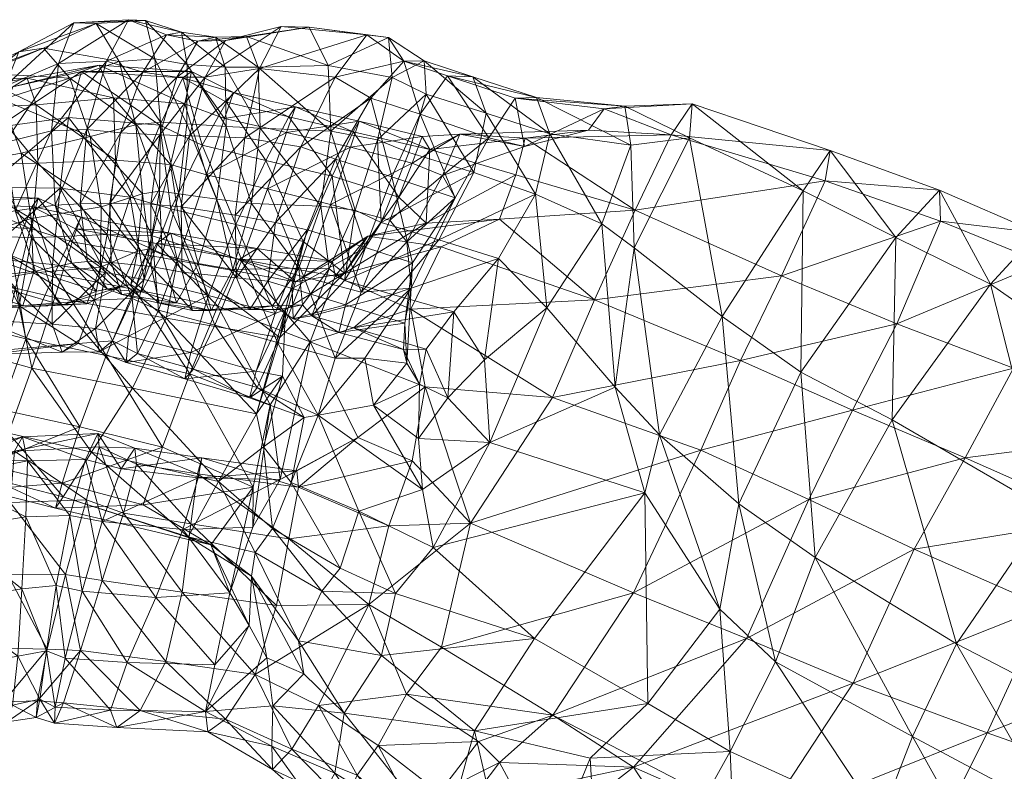
# Model space of a CAD drawing. Units: millimetres. Extents: x 6943 to 19968, y 8039 to 17164.
# Drawn here: x 10996 to 11057, y 11682 to 11728 of the extents above; entities that cross this region are included whole.
import ezdxf

# ---------------------------------------------------------------- set-up
doc = ezdxf.new("R2010")
doc.units = ezdxf.units.MM
doc.header["$MEASUREMENT"] = 0
doc.layers.add('kids - Level 26', color=7, linetype='Continuous', lineweight=0)
doc.layers.add('Level 61', color=7, linetype='Continuous', lineweight=0)

# ---------------------------------------------------------------- blocks, each defined once
blk = doc.blocks.new('kids_1')
at = {"layer": 'kids - Level 26', "color": 252, "linetype": 'Continuous', "lineweight": 0, "true_color": 0x959595}
mesh = blk.add_polyface(dxfattribs=at)
corners = [(10996.096, 11720.021), (10991.337, 11719.163), (10994.912, 11723.363), (10996.096, 11720.021), (10996.723, 11715.977), (10991.337, 11719.163), (10991.763, 11714.382), (11001.045, 11716.704), (11000.378, 11721.058), (10997.134, 11719.401), (11001.433, 11714.991), (10996.74, 11714.773), (10994.297, 11719.388), (10993.848, 11714.92), (10996.644, 11715.348), (10991.851, 11717.443), (10997.143, 11717.234), (10996.777, 11716.714), (10999.798, 11716.056), (10990.924, 11716.894), (10995.11, 11724.175), (10991.142, 11719.65), (10995.086, 11720.688), (10995.953, 11726.318), (10991.432, 11722.782), (10992.488, 11724.699), (10991.77, 11715.762), (10995.728, 11716.462), (10993.666, 11724.985), (10999.111, 11724.681), (10997.478, 11726.529), (11000.378, 11721.058), (10997.978, 11721.414), (11001.375, 11725.732), (10998.399, 11725.595), (10998.192, 11716.805), (10999.355, 11728.119), (11000.164, 11721.503), (11000.748, 11728.068), (10994.64, 11721.649), (10991.219, 11717.944), (10993.946, 11717.929), (10999.826, 11725.096), (10999.034, 11722.233), (10995.573, 11724.131), (10993.586, 11713.563), (10998.513, 11717.855), (10992.023, 11721.614), (10993.002, 11724.049), (10993.8, 11724.548), (10997.03, 11723.018), (10994.229, 11722.905), (10996.47, 11724.673), (11001.943, 11719.588), (10997.134, 11719.401), (11000.93, 11725.48), (10994.297, 11719.388), (11001.813, 11723.449)]
mesh.append_faces([[corners[k] for k in face] for face in [(0, 1, 2), (3, 4, 5), (5, 4, 6), (3, 7, 4), (7, 3, 8), (9, 10, 11), (12, 11, 13), (11, 12, 9), (14, 15, 16), (17, 18, 16), (19, 16, 15), (16, 19, 17), (20, 21, 22), (23, 24, 20), (24, 23, 25), (22, 26, 27), (28, 29, 2), (29, 28, 30), (31, 2, 29), (2, 31, 0), (25, 30, 28), (30, 25, 23), (32, 33, 34), (27, 32, 22), (32, 27, 35), (36, 20, 34), (20, 36, 23), (22, 34, 20), (34, 22, 32), (35, 37, 32), (23, 38, 30), (38, 23, 36), (39, 40, 41), (42, 39, 43), (39, 42, 44), (45, 46, 41), (44, 47, 39), (47, 44, 48), (43, 41, 46), (41, 43, 39), (49, 50, 51), (50, 49, 52), (50, 53, 54), (44, 55, 52), (55, 44, 42), (54, 51, 50), (51, 54, 56), (52, 57, 50), (48, 52, 49), (52, 48, 44)]], dxfattribs={"color": 252})
mesh = blk.add_polyface(dxfattribs=at)
corners = [(11000.93, 11725.48), (11006.248, 11723.088), (11001.813, 11723.449), (11006.656, 11725.093), (11006.125, 11724.706), (11009.26, 11723.786), (11008.828, 11723.191), (11008.706, 11722.176), (10999.826, 11725.096), (11004.682, 11721.764), (10999.034, 11722.233), (11001.375, 11725.732), (10997.978, 11721.414), (11000.164, 11721.503), (11005.103, 11727.363), (11003.64, 11725.042), (11002.753, 11728.304), (10998.399, 11725.595), (10999.355, 11728.119), (11000.748, 11728.068), (11004.374, 11725.881), (11002.174, 11725.702), (11003.792, 11728.261), (11003.194, 11721.784), (10999.111, 11724.681), (11006.371, 11721.854), (11006.375, 11725.536), (11004.738, 11721.95), (11006.032, 11727.525), (10997.478, 11726.529), (11004.682, 11721.171), (11007.492, 11724.737), (11005.743, 11724.746), (11007.036, 11726.975), (11012.207, 11727.877), (11008.77, 11727.007), (11002.261, 11721.283), (11006.525, 11721.11), (11010.877, 11725.268), (11008.132, 11727.221), (11010.793, 11725.367), (11008.73, 11725.356), (11008.811, 11721.684), (11010.919, 11721.581), (11010.053, 11727.26), (10996.47, 11724.673)]
mesh.append_faces([[corners[k] for k in face] for face in [(0, 1, 2), (1, 0, 3), (4, 5, 3), (5, 4, 6), (7, 3, 5), (3, 7, 1), (8, 3, 0), (3, 8, 4), (8, 9, 4), (9, 8, 10), (11, 12, 13), (14, 11, 15), (11, 14, 16), (16, 17, 11), (17, 16, 18), (13, 15, 11), (19, 20, 21), (20, 19, 22), (23, 24, 21), (25, 20, 26), (20, 25, 27), (16, 28, 22), (28, 16, 14), (29, 21, 24), (21, 29, 19), (27, 21, 20), (21, 27, 23), (26, 22, 28), (22, 26, 20), (18, 22, 19), (22, 18, 16), (30, 31, 32), (33, 15, 32), (15, 33, 14), (31, 34, 35), (36, 32, 15), (35, 32, 31), (32, 35, 33), (37, 38, 31), (39, 40, 41), (14, 39, 28), (39, 14, 33), (42, 26, 41), (26, 42, 25), (28, 41, 26), (41, 28, 39), (41, 43, 42), (33, 44, 39), (44, 33, 35), (2, 45, 0)]], dxfattribs={"color": 252})
mesh = blk.add_polyface(dxfattribs=at)
corners = [(11015.288, 11721.391), (11016.795, 11716.486), (11014.671, 11716.747), (11018.179, 11720.854), (11009.769, 11713.386), (11007.573, 11718.678), (11011.355, 11717.811), (11010.919, 11721.581), (11010.382, 11716.9), (11008.811, 11721.684), (11017.437, 11714.174), (11015.578, 11719.653), (11013.817, 11715.273), (11017.046, 11722.014), (11012.548, 11721.31), (11013.099, 11722.901), (11016.501, 11720.401), (11009.26, 11723.786), (11012.684, 11722.276), (11008.828, 11723.191), (11007.573, 11718.678), (11011.355, 11717.811), (11008.706, 11722.176), (11020.33, 11719.402), (11015.26, 11716.852), (11016.67, 11721.361), (11013.579, 11714.551), (11011.268, 11719.579), (11009.405, 11715.602), (11015.364, 11718.598), (11019.513, 11717.295), (11018.857, 11727.195), (11015.134, 11725.458), (11013.949, 11727.846), (11017.527, 11727.355), (11012.207, 11727.877), (11019.083, 11724.725), (11015.288, 11721.391), (11009.96, 11720.984), (11015.554, 11724.746), (11010.877, 11725.268), (11013.425, 11720.43), (11011.852, 11715.72), (11017.779, 11723.443), (11009.355, 11716.185), (11007.492, 11724.737), (11010.793, 11725.367), (11008.132, 11727.221), (11010.053, 11727.26), (11010.919, 11721.581), (11008.77, 11727.007), (11008.73, 11725.356)]
mesh.append_faces([[corners[k] for k in face] for face in [(0, 1, 2), (1, 0, 3), (4, 5, 6), (7, 2, 8), (2, 7, 0), (8, 9, 7), (10, 11, 12), (13, 14, 15), (14, 13, 16), (17, 18, 15), (18, 17, 19), (20, 14, 21), (14, 20, 22), (23, 24, 16), (25, 15, 18), (15, 25, 13), (22, 15, 14), (15, 22, 17), (21, 16, 24), (16, 21, 14), (26, 27, 28), (27, 26, 29), (19, 27, 18), (30, 25, 29), (18, 29, 25), (29, 18, 27), (31, 32, 33), (34, 33, 35), (33, 34, 31), (36, 37, 32), (38, 39, 40), (39, 38, 41), (42, 11, 41), (11, 42, 12), (34, 40, 39), (40, 34, 35), (43, 41, 11), (41, 43, 39), (44, 41, 38), (41, 44, 42), (35, 45, 40), (46, 47, 48), (37, 46, 32), (46, 37, 49), (50, 33, 48), (33, 50, 35), (49, 51, 46), (32, 48, 33), (48, 32, 46)]], dxfattribs={"color": 252})
mesh = blk.add_polyface(dxfattribs=at)
corners = [(11018.411, 11715.735), (11024.145, 11718.837), (11021.975, 11714.662), (11020.122, 11720.079), (11027.968, 11717.495), (11018.179, 11720.854), (11016.795, 11716.486), (11021.424, 11720.254), (11021.207, 11715.693), (11026.752, 11718.689), (11025.756, 11715.935), (11027.328, 11720.958), (11023.284, 11721.199), (11027.303, 11720.439), (11022.205, 11718.649), (11020.961, 11721.06), (11018.95, 11715.871), (11019.995, 11714.528), (11020.33, 11719.402), (11022.993, 11717.264), (11025.087, 11720.985), (11019.809, 11725.736), (11024.093, 11724.76), (11021.082, 11725.759), (11022.524, 11724.823), (11024.145, 11718.837), (11021.19, 11723.689), (11024.926, 11722.517), (11020.122, 11720.079), (11020.831, 11722.454), (11019.079, 11718.566), (11015.578, 11719.653), (11017.437, 11714.174), (11017.779, 11723.443), (11020.343, 11713.237), (11026.709, 11723.432), (11019.513, 11717.295), (11017.046, 11722.014), (11016.67, 11721.361), (11015.26, 11716.852), (11016.501, 11720.401), (11015.134, 11725.458), (11018.857, 11727.195), (11019.083, 11724.725), (11017.527, 11727.355), (11018.179, 11720.854), (11015.288, 11721.391), (11015.554, 11724.746)]
mesh.append_faces([[corners[k] for k in face] for face in [(0, 1, 2), (1, 0, 3), (4, 2, 1), (5, 0, 6), (0, 5, 3), (7, 8, 9), (9, 8, 10), (7, 11, 12), (13, 14, 12), (12, 15, 7), (16, 14, 17), (14, 16, 18), (19, 17, 14), (18, 12, 14), (12, 18, 15), (20, 14, 13), (14, 20, 19), (21, 22, 23), (22, 21, 24), (25, 26, 27), (26, 25, 28), (23, 27, 26), (27, 23, 22), (19, 29, 30), (29, 19, 20), (31, 32, 30), (21, 29, 24), (29, 21, 33), (30, 34, 19), (33, 30, 29), (30, 33, 31), (24, 20, 35), (20, 24, 29), (8, 7, 36), (7, 37, 38), (37, 7, 15), (39, 18, 16), (15, 40, 37), (40, 15, 18), (38, 36, 7), (41, 42, 43), (21, 42, 44), (42, 21, 23), (26, 45, 43), (45, 26, 28), (46, 43, 45), (23, 43, 42), (43, 23, 26), (21, 47, 33), (47, 21, 44)]], dxfattribs={"color": 252})
mesh = blk.add_polyface(dxfattribs=at)
corners = [(11005.343, 11719.322), (11006.111, 11714.295), (11004.208, 11714.906), (11007.573, 11718.678), (11001.943, 11719.588), (11001.433, 11714.991), (10999.744, 11716.883), (11001.669, 11713.258), (11001.585, 11716.935), (10998.192, 11716.805), (11000.205, 11713.319), (11004.051, 11714.103), (11003.614, 11717.498), (11004.663, 11717.671), (11000.378, 11721.058), (11001.045, 11716.704), (11003.194, 11721.784), (11004.738, 11721.95), (11005.876, 11717.506), (11006.371, 11721.854), (11003.296, 11713.943), (11004.838, 11713.743), (11008.228, 11717.172), (11008.811, 11721.684), (11007.073, 11713.195), (11010.382, 11716.9), (10997.134, 11719.401), (11011.268, 11719.579), (11008.828, 11723.191), (11007.323, 11720.524), (11009.405, 11715.602), (11005.375, 11716.572), (11007.573, 11718.678), (11006.248, 11723.088), (11008.706, 11722.176), (11005.343, 11719.322), (11001.813, 11723.449), (11001.943, 11719.588), (11002.844, 11717.304), (10999.034, 11722.233), (10998.513, 11717.855), (11004.682, 11721.764), (11006.125, 11724.706), (11001.331, 11712.624), (10999.744, 11716.883), (11002.261, 11721.283), (11000.164, 11721.503), (11001.585, 11716.935), (11003.64, 11725.042), (10998.192, 11716.805), (10999.111, 11724.681), (11003.194, 11721.784), (11000.378, 11721.058), (11007.492, 11724.737), (11004.682, 11721.171), (11006.525, 11721.11), (11004.139, 11716.876), (11006.006, 11716.702), (11009.96, 11720.984), (11009.355, 11716.185), (11005.743, 11724.746), (11010.877, 11725.268), (10997.03, 11723.018)]
mesh.append_faces([[corners[k] for k in face] for face in [(0, 1, 2), (1, 0, 3), (4, 2, 5), (2, 4, 0), (6, 7, 8), (9, 10, 6), (11, 12, 13), (14, 12, 15), (12, 14, 16), (17, 18, 13), (18, 17, 19), (20, 15, 12), (21, 13, 18), (16, 13, 12), (13, 16, 17), (19, 22, 18), (22, 19, 23), (24, 18, 22), (23, 25, 22), (5, 26, 4), (27, 28, 29), (29, 30, 27), (30, 29, 31), (32, 33, 34), (33, 32, 35), (35, 36, 33), (36, 35, 37), (38, 39, 40), (39, 38, 41), (29, 42, 41), (42, 29, 28), (40, 43, 38), (31, 41, 38), (41, 31, 29), (44, 45, 46), (45, 44, 47), (48, 46, 45), (46, 49, 44), (50, 51, 52), (53, 54, 55), (47, 54, 45), (54, 47, 56), (57, 58, 55), (58, 57, 59), (60, 45, 54), (61, 55, 58), (56, 55, 54), (55, 56, 57), (37, 62, 36)]], dxfattribs={"color": 252})
mesh = blk.add_polyface(dxfattribs=at)
corners = [(11027.968, 11717.495), (11028.688, 11710.441), (11025.682, 11713.506), (11032.098, 11715.657), (11032.911, 11705.524), (11034.095, 11714.163), (11021.975, 11714.662), (11021.424, 11720.254), (11026.752, 11718.689), (11027.328, 11720.958), (11034.154, 11716.502), (11036.398, 11721.169), (11031.625, 11710.933), (11025.756, 11715.935), (11022.13, 11714.218), (11026.709, 11723.432), (11027.303, 11720.439), (11032.225, 11722.77), (11023.284, 11721.199), (11031.271, 11721.453), (11043.233, 11712.416), (11053.087, 11715.818), (11045.937, 11718.318), (11050.38, 11709.453), (11033.508, 11722.944), (11037.532, 11720.971), (11033.884, 11720.526), (11037.68, 11723.084), (11028.044, 11723.47), (11032.098, 11715.657), (11028.864, 11721.23), (11027.968, 11717.495), (11034.095, 11714.163), (11046.247, 11720.201), (11050.318, 11714.805), (11044.564, 11717.685), (11039.559, 11709.912), (11044.421, 11706.441), (11053.021, 11717.737), (11025.087, 11720.985), (11024.093, 11724.76), (11024.926, 11722.517), (11024.145, 11718.837), (11022.524, 11724.823)]
mesh.append_faces([[corners[k] for k in face] for face in [(0, 1, 2), (1, 0, 3), (4, 3, 5), (6, 0, 2), (7, 8, 9), (9, 8, 10), (9, 10, 11), (12, 10, 13), (8, 13, 10), (12, 13, 14), (15, 16, 17), (18, 9, 19), (17, 16, 19), (18, 19, 16), (17, 19, 11), (11, 19, 9), (12, 20, 10), (20, 21, 22), (21, 20, 23), (10, 22, 11), (22, 10, 20), (24, 25, 26), (25, 24, 27), (15, 24, 28), (24, 15, 17), (29, 30, 26), (30, 29, 31), (28, 26, 30), (26, 28, 24), (32, 26, 25), (26, 32, 29), (17, 27, 24), (27, 17, 11), (33, 34, 35), (11, 33, 27), (33, 11, 22), (36, 25, 35), (25, 36, 32), (27, 35, 25), (35, 27, 33), (37, 35, 34), (35, 37, 36), (22, 38, 33), (16, 15, 39), (40, 30, 41), (30, 40, 28), (31, 41, 30), (41, 31, 42), (43, 28, 40), (28, 43, 15)]], dxfattribs={"color": 252})
mesh = blk.add_polyface(dxfattribs=at)
corners = [(11063.576, 11684.693), (11070.976, 11691.574), (11069.975, 11682.853), (11065.902, 11676.033), (11057.014, 11673.712), (11060.052, 11679.213), (11050.093, 11703.489), (11054.084, 11689.611), (11045.313, 11694.962), (11059.74, 11697.891), (11051.348, 11683.855), (11049.341, 11678.688), (11060.091, 11674.123), (11071.216, 11680.972), (11063.995, 11681.256), (11055.986, 11684.086), (11041.971, 11678.469), (11052.024, 11676.147), (11059.576, 11691.893), (11047.673, 11687.17), (11051.443, 11695.487), (11067.831, 11688.79), (11066.661, 11702.687), (11054.609, 11701.145), (11063.109, 11697.383), (11057.615, 11706.692), (11074.283, 11699.185), (11071.692, 11693.912), (11070.533, 11707.964), (11059.437, 11713.231), (11069.819, 11709.127), (11059.113, 11715.085), (11059.74, 11697.891), (11056.188, 11711.903), (11065.593, 11705.339), (11050.093, 11703.489), (11070.976, 11691.574), (11047.633, 11704.09), (11050.38, 11709.453), (11044.928, 11698.56), (11053.087, 11715.818), (11050.318, 11714.805), (11046.247, 11720.201), (11053.021, 11717.737), (11045.937, 11718.318)]
mesh.append_faces([[corners[k] for k in face] for face in [(0, 1, 2), (3, 4, 5), (5, 2, 3), (2, 5, 0), (6, 7, 8), (7, 6, 9), (4, 10, 5), (10, 4, 11), (9, 0, 7), (0, 9, 1), (10, 8, 7), (5, 7, 0), (7, 5, 10), (12, 13, 14), (15, 16, 17), (18, 19, 15), (19, 18, 20), (21, 15, 14), (15, 21, 18), (17, 14, 15), (14, 17, 12), (22, 23, 24), (23, 22, 25), (24, 26, 22), (20, 24, 23), (24, 20, 18), (27, 18, 21), (18, 27, 24), (25, 28, 29), (28, 25, 22), (29, 30, 31), (30, 29, 28), (32, 33, 34), (33, 32, 35), (34, 36, 32), (31, 34, 33), (34, 31, 30), (25, 37, 23), (37, 25, 38), (23, 39, 20), (39, 23, 37), (29, 38, 25), (38, 29, 40), (41, 42, 43), (35, 41, 33), (40, 31, 43), (31, 40, 29), (33, 43, 31), (43, 33, 41), (43, 44, 40)]], dxfattribs={"color": 252})
mesh = blk.add_polyface(dxfattribs=at)
corners = [(11007.71, 11711.204), (11002.738, 11708.691), (11006.601, 11707.679), (11003.71, 11712.19), (11002.612, 11707.051), (11011.846, 11710.09), (11007.573, 11718.678), (11009.769, 11713.386), (11006.111, 11714.295), (11006.778, 11706.629), (11004.605, 11710.304), (11008.102, 11709.356), (11003.313, 11707.615), (11002.967, 11711.011), (11004.208, 11714.906), (11003.614, 11717.498), (11004.051, 11714.103), (11003.296, 11713.943), (11003.543, 11711.423), (11004.838, 11713.743), (11002.899, 11711.894), (11004.663, 11717.671), (11004.146, 11712.995), (11006.713, 11710.267), (11006.069, 11712.658), (11004.655, 11710.725), (11009.437, 11712.306), (11006.006, 11716.702), (11009.355, 11716.185), (11011.664, 11710.555), (11007.877, 11710.28), (11002.326, 11711.272), (11005.721, 11710.754), (11004.139, 11716.876), (11010.264, 11710.326), (11001.669, 11713.258), (11008.228, 11717.172), (11009.22, 11712.81), (11007.073, 11713.195), (11010.382, 11716.9), (11005.876, 11717.506), (11005.375, 11716.572), (11007.71, 11711.204), (11009.405, 11715.602), (11003.71, 11712.19), (11005.381, 11715.062), (11013.096, 11712.056), (11005.777, 11713.364), (10999.798, 11716.056), (11012.137, 11708.597), (11005.078, 11709.808), (11004.474, 11714.419), (11010.727, 11714.114), (11009.638, 11713.464), (11006.542, 11706.344), (11003.129, 11711.582), (11001.371, 11707.493), (11008.283, 11710.538), (11002.844, 11717.304)]
mesh.append_faces([[corners[k] for k in face] for face in [(0, 1, 2), (1, 0, 3), (4, 2, 1), (2, 5, 0), (6, 7, 8), (9, 10, 11), (10, 9, 12), (8, 11, 10), (11, 8, 7), (12, 13, 10), (10, 14, 8), (14, 10, 13), (15, 16, 17), (18, 16, 19), (16, 18, 20), (21, 19, 16), (22, 23, 24), (23, 22, 25), (26, 27, 24), (27, 26, 28), (29, 23, 30), (31, 32, 25), (32, 31, 18), (33, 24, 27), (24, 33, 22), (34, 24, 23), (24, 34, 26), (30, 25, 32), (25, 30, 23), (35, 25, 22), (36, 37, 38), (37, 36, 39), (32, 19, 38), (19, 32, 18), (40, 38, 19), (30, 38, 37), (38, 30, 32), (41, 42, 43), (42, 41, 44), (45, 46, 47), (47, 48, 45), (47, 49, 50), (51, 52, 45), (52, 51, 53), (54, 55, 56), (55, 54, 57), (51, 57, 53), (57, 51, 55), (58, 44, 41)]], dxfattribs={"color": 252})
mesh = blk.add_polyface(dxfattribs=at)
corners = [(11022.911, 11710.201), (11022.537, 11704.862), (11021.192, 11707.876), (11025.682, 11713.506), (11024.81, 11707.211), (11019.119, 11711.27), (11021.975, 11714.662), (11014.112, 11709.947), (11016.688, 11709.207), (11016.14, 11712.14), (11018.411, 11715.735), (11015.183, 11712.856), (11014.671, 11716.747), (11016.795, 11716.486), (11017.402, 11707.32), (11020.277, 11711.658), (11020.003, 11707.013), (11015.552, 11707.319), (11017.163, 11711.421), (11019.868, 11709.479), (11019.789, 11707.849), (11015.778, 11708.913), (11016.196, 11710.631), (11020.343, 11713.237), (11017.437, 11714.174), (11012.889, 11711.641), (11013.62, 11712.37), (11015.553, 11712.396), (11020.245, 11710.351), (11022.13, 11714.218), (11031.625, 11710.933), (11014.007, 11708.341), (11021.13, 11705.543), (11017.577, 11714.878), (11025.756, 11715.935), (11021.207, 11715.693), (11019.995, 11714.528), (11022.993, 11717.264), (11020.277, 11711.658), (11020.343, 11713.237), (11019.079, 11718.566), (11017.437, 11714.174), (11016.138, 11712.597), (11015.387, 11713.329), (11013.096, 11712.056), (11019.513, 11717.295), (11015.364, 11718.598), (11013.579, 11714.551), (11019.995, 11714.528), (11018.95, 11715.871), (11015.26, 11716.852)]
mesh.append_faces([[corners[k] for k in face] for face in [(0, 1, 2), (3, 4, 0), (3, 5, 6), (5, 3, 0), (7, 5, 8), (5, 7, 9), (9, 6, 5), (6, 9, 10), (8, 0, 2), (0, 8, 5), (11, 12, 13), (7, 11, 9), (9, 13, 10), (13, 9, 11), (14, 15, 16), (17, 15, 14), (15, 17, 18), (19, 16, 15), (16, 19, 20), (19, 21, 20), (21, 19, 22), (19, 15, 23), (21, 7, 8), (24, 25, 22), (8, 20, 21), (20, 8, 2), (23, 22, 19), (22, 23, 24), (17, 26, 18), (27, 28, 29), (29, 28, 30), (27, 31, 28), (28, 31, 32), (27, 29, 33), (33, 29, 34), (33, 34, 35), (36, 37, 38), (38, 37, 39), (39, 40, 41), (35, 42, 33), (33, 43, 27), (44, 33, 42), (33, 44, 43), (45, 42, 35), (42, 46, 47), (46, 42, 45), (18, 48, 15), (48, 18, 49), (50, 18, 26), (18, 50, 49)]], dxfattribs={"color": 252})
mesh = blk.add_polyface(dxfattribs=at)
corners = [(10996.204, 11710.59), (10994.618, 11710.409), (10992.226, 11711.829), (10996.86, 11712.612), (10991.763, 11714.382), (10996.723, 11715.977), (10998.639, 11707.687), (11000.705, 11709.164), (10998.011, 11709.419), (11001.331, 11712.624), (10998.041, 11713.118), (10995.748, 11711.666), (10996.752, 11706.706), (10994.669, 11707.279), (10998.174, 11711.079), (10992.5, 11711.869), (10992.946, 11712.264), (10998.639, 11710.613), (10996.992, 11712.708), (10991.77, 11715.762), (10995.728, 11716.462), (11000.163, 11710.692), (11001.021, 11712.968), (10999.227, 11713.218), (10998.192, 11716.805), (11000.205, 11713.319), (11000.766, 11711.471), (10993.586, 11713.563), (10993.638, 11709.686), (10999.626, 11708.231), (10994.11, 11707.537), (10994.98, 11707.818), (10993.848, 11714.92), (10995.964, 11710.559), (10992.937, 11710.854), (10996.74, 11714.773), (11000.634, 11710.921), (11001.371, 11707.493), (10998.163, 11712.554), (10996.392, 11708.523), (10991.851, 11717.443), (10996.644, 11715.348), (10992.528, 11715.586), (10998.174, 11711.079), (10999.256, 11714.525), (10995.748, 11711.666), (10999.798, 11716.056), (10996.777, 11716.714), (10999.471, 11715.345), (10992.5, 11711.869), (10997.143, 11717.234), (10995.534, 11713.661), (10990.924, 11716.894), (10993.865, 11709.144), (10998.513, 11717.855), (10993.586, 11713.563), (10998.041, 11713.118)]
mesh.append_faces([[corners[k] for k in face] for face in [(0, 1, 2), (0, 2, 3), (3, 2, 4), (3, 4, 5), (6, 7, 8), (8, 9, 10), (11, 12, 13), (12, 11, 14), (13, 15, 11), (16, 17, 18), (17, 16, 1), (19, 18, 20), (18, 19, 16), (21, 1, 0), (1, 21, 17), (5, 22, 3), (3, 21, 0), (20, 23, 24), (23, 20, 18), (25, 24, 23), (18, 26, 23), (26, 18, 17), (8, 27, 28), (27, 8, 10), (29, 30, 31), (30, 29, 6), (6, 28, 30), (28, 6, 8), (32, 33, 34), (33, 32, 35), (29, 33, 36), (33, 29, 31), (31, 34, 33), (35, 36, 33), (37, 38, 39), (40, 41, 42), (43, 41, 44), (41, 43, 45), (46, 47, 48), (45, 42, 41), (42, 45, 49), (44, 50, 46), (50, 44, 41), (38, 47, 51), (47, 38, 48), (52, 51, 47), (39, 51, 53), (51, 39, 38), (54, 55, 56)]], dxfattribs={"color": 252})
mesh = blk.add_polyface(dxfattribs=at)
corners = [(10998.174, 11711.079), (11002.994, 11705.452), (10996.752, 11706.706), (11005.078, 11709.808), (11001.433, 11714.991), (11002.967, 11711.011), (11000.634, 11710.921), (11004.208, 11714.906), (11003.313, 11707.615), (11001.76, 11708.392), (10999.626, 11708.231), (11000.705, 11709.164), (10998.639, 11707.687), (11000.926, 11707.71), (11003.71, 11712.19), (11002.738, 11708.691), (11001.331, 11712.624), (11002.612, 11707.051), (10998.011, 11709.419), (11001.021, 11712.968), (10996.723, 11715.977), (11001.045, 11716.704), (11000.163, 11710.692), (10996.86, 11712.612), (10999.227, 11713.218), (11001.435, 11711.599), (11000.205, 11713.319), (11000.766, 11711.471), (11001.669, 11713.258), (10999.744, 11716.883), (11003.543, 11711.423), (11002.899, 11711.894), (11002.326, 11711.272), (10998.639, 11710.613), (11002.265, 11711.749), (11003.296, 11713.943), (11004.051, 11714.103), (11001.585, 11716.935), (11004.146, 11712.995), (11004.139, 11716.876), (11004.655, 11710.725), (10996.74, 11714.773), (10999.471, 11715.345), (11005.381, 11715.062), (10999.798, 11716.056), (11004.474, 11714.419), (11005.078, 11709.808), (10999.256, 11714.525), (11005.777, 11713.364), (10998.174, 11711.079), (11003.129, 11711.582), (10998.163, 11712.554), (11001.371, 11707.493), (11003.71, 11712.19), (11002.844, 11717.304), (11001.331, 11712.624), (10998.513, 11717.855), (10998.041, 11713.118)]
mesh.append_faces([[corners[k] for k in face] for face in [(0, 1, 2), (1, 0, 3), (4, 5, 6), (5, 4, 7), (5, 8, 9), (9, 6, 5), (6, 9, 10), (11, 12, 13), (14, 11, 15), (11, 14, 16), (9, 17, 13), (17, 9, 8), (15, 13, 17), (13, 15, 11), (10, 13, 12), (13, 10, 9), (16, 18, 11), (19, 20, 21), (22, 23, 19), (24, 25, 26), (25, 24, 27), (28, 29, 26), (30, 25, 31), (25, 30, 32), (33, 34, 27), (34, 33, 22), (32, 26, 25), (26, 32, 28), (31, 27, 34), (27, 31, 25), (34, 19, 35), (19, 34, 22), (21, 35, 19), (31, 35, 36), (35, 31, 34), (37, 38, 39), (38, 37, 28), (40, 28, 32), (6, 41, 4), (42, 43, 44), (43, 42, 45), (46, 47, 48), (47, 46, 49), (44, 48, 47), (42, 50, 45), (50, 42, 51), (51, 52, 50), (53, 54, 55), (55, 56, 57)]], dxfattribs={"color": 252})
mesh = blk.add_polyface(dxfattribs=at)
corners = [(11014.671, 11716.747), (11015.183, 11712.856), (11013.314, 11712.901), (11014.112, 11709.947), (11013.543, 11710.623), (11011.664, 11710.555), (11015.778, 11708.913), (11012.962, 11709.754), (11012.889, 11711.641), (11017.437, 11714.174), (11013.817, 11715.273), (11016.196, 11710.631), (11011.846, 11710.09), (11006.601, 11707.679), (11010.651, 11706.523), (11009.769, 11713.386), (11011.975, 11708.282), (11008.102, 11709.356), (11013.62, 11712.37), (11010.718, 11705.498), (11015.552, 11707.319), (11011.355, 11717.811), (11015.26, 11716.852), (11011.387, 11712.093), (11010.264, 11710.326), (11012.107, 11710.332), (11009.437, 11712.306), (11011.852, 11715.72), (11009.355, 11716.185), (11006.713, 11710.267), (11009.22, 11712.81), (11007.877, 11710.28), (11010.382, 11716.9), (11016.138, 11712.597), (11012.137, 11708.597), (11013.096, 11712.056), (11012.475, 11710.337), (11013.579, 11714.551), (11011.846, 11710.09), (11009.405, 11715.602), (11007.71, 11711.204), (11005.381, 11715.062), (11010.727, 11714.114), (11009.638, 11713.464), (11015.387, 11713.329), (11015.553, 11712.396), (11005.777, 11713.364), (11014.007, 11708.341), (11008.283, 11710.538), (11011.52, 11704.425), (11012.475, 11710.337), (11010.677, 11703.86), (11012.137, 11708.597), (11012.294, 11706.208)]
mesh.append_faces([[corners[k] for k in face] for face in [(0, 1, 2), (1, 3, 4), (4, 2, 1), (2, 4, 5), (3, 6, 7), (8, 9, 10), (7, 11, 8), (11, 7, 6), (12, 13, 14), (15, 16, 17), (16, 15, 18), (19, 17, 16), (18, 20, 16), (21, 18, 15), (18, 21, 22), (23, 24, 25), (24, 23, 26), (10, 23, 8), (23, 10, 27), (4, 7, 25), (7, 4, 3), (8, 25, 7), (25, 8, 23), (5, 25, 24), (25, 5, 4), (27, 26, 23), (26, 27, 28), (29, 5, 24), (5, 30, 2), (30, 5, 31), (2, 32, 0), (32, 2, 30), (33, 34, 35), (34, 33, 36), (36, 37, 38), (37, 36, 33), (38, 39, 40), (39, 38, 37), (35, 41, 42), (43, 44, 42), (44, 43, 45), (34, 46, 35), (35, 42, 44), (47, 43, 48), (43, 47, 45), (48, 49, 47), (50, 51, 52), (50, 14, 53), (14, 50, 12)]], dxfattribs={"color": 252})
mesh = blk.add_polyface(dxfattribs=at)
corners = [(11025.154, 11702.093), (11034.746, 11698.977), (11021.643, 11695.581), (11027.923, 11689.942), (11034.951, 11685.917), (11040.04, 11682.935), (11031.372, 11682.524), (11024.201, 11684.217), (11049.341, 11678.688), (11042.863, 11688.494), (11051.348, 11683.855), (11045.313, 11694.962), (11035.666, 11702.571), (11039.401, 11691.762), (11040.593, 11698.28), (11034.095, 11714.163), (11032.911, 11705.524), (11039.559, 11709.912), (11044.421, 11706.441), (11050.093, 11703.489), (11028.688, 11710.441), (11024.81, 11707.211), (11025.682, 11713.506), (11032.098, 11715.657), (11029.04, 11704.877), (11031.625, 11710.933), (11020.245, 11710.351), (11029.058, 11685.186), (11024.44, 11683.553), (11025.75, 11682.261), (11022.145, 11689.404), (11034.05, 11692.769), (11023.938, 11697.083), (11038.229, 11701.613), (11051.443, 11695.487), (11041.052, 11689.945), (11047.673, 11687.17), (11044.928, 11698.56), (11034.048, 11681.961), (11047.633, 11704.09), (11040.679, 11707.175), (11043.233, 11712.416), (11050.38, 11709.453), (11050.318, 11714.805), (11050.093, 11703.489), (11044.421, 11706.441)]
mesh.append_faces([[corners[k] for k in face] for face in [(0, 1, 2), (2, 1, 3), (4, 3, 1), (5, 6, 4), (4, 6, 7), (4, 7, 3), (8, 9, 10), (9, 8, 5), (11, 10, 9), (12, 13, 1), (13, 12, 14), (15, 12, 16), (12, 15, 17), (5, 13, 9), (13, 5, 4), (18, 11, 14), (11, 18, 19), (16, 1, 0), (1, 16, 12), (4, 1, 13), (9, 14, 11), (14, 9, 13), (17, 14, 12), (14, 17, 18), (20, 0, 21), (0, 20, 16), (21, 22, 20), (23, 16, 20), (24, 25, 26), (27, 28, 29), (30, 31, 32), (31, 30, 27), (33, 32, 31), (32, 33, 24), (34, 35, 36), (35, 34, 37), (38, 36, 35), (37, 31, 35), (31, 37, 33), (27, 35, 31), (35, 27, 38), (33, 39, 40), (39, 33, 37), (41, 25, 40), (24, 40, 25), (40, 24, 33), (42, 40, 39), (40, 42, 41), (43, 44, 45)]], dxfattribs={"color": 252})
mesh = blk.add_polyface(dxfattribs=at)
corners = [(11008.324, 11699.668), (11010.677, 11703.86), (11011.117, 11701.827), (11010.589, 11695.263), (11011.665, 11696.75), (11010.651, 11706.523), (11006.244, 11706.034), (11010.242, 11704.87), (11006.601, 11707.679), (11003.313, 11707.615), (11002.612, 11707.051), (11006.778, 11706.629), (11010.718, 11705.498), (11008.102, 11709.356), (11003.661, 11698.228), (10998.224, 11698.013), (11007.846, 11695.752), (11010.471, 11699.326), (11004.847, 11701.796), (10998.695, 11698.729), (10998.637, 11699.569), (10999.74, 11703.056), (11002.994, 11705.452), (11000.444, 11701.497), (11006.446, 11696.242), (11005.078, 11709.808), (11012.137, 11708.597), (11010.471, 11699.326), (11006.542, 11706.344), (11004.847, 11701.796), (11011.52, 11704.425), (11001.371, 11707.493), (10999.74, 11703.056), (11008.283, 11710.538), (11013.192, 11700.325), (11007.057, 11699.893), (11007.291, 11701.137), (11003.137, 11701.733), (11007.023, 11700.141), (11003.245, 11700.737), (11001.118, 11697.201), (11006.11, 11696.703), (11002.292, 11700.462), (11013.284, 11699.326), (11012.159, 11699.79), (11010.451, 11696.845), (11006.619, 11697.051), (11002.443, 11697.699), (11012.687, 11696.123), (11000.073, 11701.042), (11000.929, 11701.828), (11000.856, 11702.649), (11000.146, 11698.541)]
mesh.append_faces([[corners[k] for k in face] for face in [(0, 1, 2), (3, 0, 4), (2, 4, 0), (5, 6, 7), (6, 5, 8), (9, 6, 10), (6, 9, 11), (11, 7, 6), (7, 11, 12), (8, 10, 6), (13, 12, 11), (14, 15, 16), (17, 14, 16), (14, 17, 18), (19, 16, 15), (18, 20, 14), (20, 18, 21), (22, 0, 23), (0, 22, 1), (0, 3, 24), (24, 23, 0), (23, 24, 19), (25, 1, 22), (1, 25, 26), (27, 28, 29), (28, 27, 30), (29, 31, 32), (31, 29, 28), (30, 33, 28), (34, 35, 36), (37, 38, 36), (38, 37, 39), (40, 35, 41), (35, 40, 42), (43, 36, 38), (42, 36, 35), (36, 42, 37), (41, 44, 45), (44, 41, 35), (39, 46, 38), (46, 39, 47), (48, 38, 46), (40, 49, 42), (50, 37, 51), (37, 50, 39), (42, 51, 37), (51, 42, 49), (47, 50, 52), (50, 47, 39)]], dxfattribs={"color": 252})
mesh = blk.add_polyface(dxfattribs=at)
corners = [(11014.509, 11703.794), (11020.964, 11699.167), (11017.033, 11697.831), (11021.643, 11695.581), (11025.154, 11702.093), (11021.192, 11707.876), (11022.537, 11704.862), (11020.797, 11705.717), (11017.939, 11704.415), (11020.725, 11702.334), (11012.821, 11699.604), (11015.874, 11694.307), (11022.911, 11710.201), (11024.81, 11707.211), (11017.402, 11707.32), (11015.552, 11707.319), (11019.789, 11707.849), (11020.003, 11707.013), (11013.628, 11703.636), (11011.117, 11701.827), (11011.665, 11696.75), (11012.294, 11706.208), (11010.677, 11703.86), (11010.718, 11705.498), (11010.242, 11704.87), (11010.651, 11706.523), (11011.975, 11708.282), (11013.284, 11699.326), (11018.889, 11696.932), (11020.336, 11700.957), (11023.938, 11697.083), (11012.687, 11696.123), (11016.968, 11702.404), (11029.04, 11704.877), (11021.13, 11705.543), (11014.007, 11708.341), (11020.245, 11710.351), (11012.159, 11699.79), (11011.52, 11704.425), (11013.192, 11700.325), (11010.451, 11696.845), (11010.471, 11699.326), (11007.057, 11699.893), (11007.291, 11701.137), (11007.023, 11700.141), (11012.475, 11710.337)]
mesh.append_faces([[corners[k] for k in face] for face in [(0, 1, 2), (2, 1, 3), (4, 3, 1), (5, 6, 7), (0, 8, 1), (7, 6, 9), (1, 8, 9), (4, 9, 6), (7, 9, 8), (1, 9, 4), (0, 2, 10), (10, 2, 11), (6, 12, 13), (13, 4, 6), (0, 14, 8), (14, 0, 15), (16, 7, 17), (7, 16, 5), (8, 17, 7), (17, 8, 14), (18, 10, 19), (10, 18, 0), (20, 19, 10), (21, 19, 22), (19, 21, 18), (23, 18, 24), (18, 23, 0), (21, 24, 18), (24, 21, 25), (0, 26, 15), (26, 0, 23), (27, 28, 29), (29, 28, 30), (27, 31, 28), (27, 29, 32), (30, 33, 34), (32, 29, 34), (30, 34, 29), (32, 34, 35), (36, 34, 33), (35, 37, 32), (37, 35, 38), (32, 39, 27), (32, 37, 39), (40, 38, 41), (38, 40, 37), (42, 39, 37), (43, 27, 39), (44, 31, 27), (22, 45, 21)]], dxfattribs={"color": 252})
mesh = blk.add_polyface(dxfattribs=at)
corners = [(10998.224, 11698.013), (11003.661, 11698.228), (10998.637, 11699.569), (10994.178, 11699.875), (10993.66, 11699.177), (10998.695, 11698.729), (10999.74, 11703.056), (10993.879, 11700.709), (10994.833, 11704.139), (10995.315, 11702.671), (11000.444, 11701.497), (10996.752, 11706.706), (11002.994, 11705.452), (10991.934, 11707.34), (10993.541, 11703.341), (10991.226, 11703.234), (10994.669, 11707.279), (10992.555, 11700.604), (10991.84, 11701.093), (10992.481, 11704.466), (10991.902, 11699.776), (10990.414, 11700.427), (10999.874, 11692.864), (10999.118, 11697.563), (11001.118, 11697.201), (10998.259, 11693.228), (10996.379, 11697.48), (10996.392, 11708.523), (10999.74, 11703.056), (11001.371, 11707.493), (10994.833, 11704.139), (10996.166, 11702.443), (11000.073, 11701.042), (10996.489, 11700.944), (11000.856, 11702.649), (11001.118, 11697.201), (10999.118, 11697.563), (10996.379, 11697.48), (10995.681, 11701.549), (11000.929, 11701.828), (10995.414, 11698.375), (10998.844, 11693.913), (11000.146, 11698.541), (10993.865, 11709.144), (10992.481, 11704.466), (10990.569, 11697.36), (10990.885, 11700.168), (10990.349, 11693.551), (10991.414, 11699.957), (10991.462, 11696.699), (10991.205, 11701.167)]
mesh.append_faces([[corners[k] for k in face] for face in [(0, 1, 2), (3, 0, 4), (0, 3, 5), (6, 7, 2), (7, 6, 8), (4, 2, 7), (2, 4, 0), (5, 9, 10), (9, 5, 3), (11, 10, 9), (10, 11, 12), (13, 14, 15), (14, 13, 16), (3, 14, 9), (14, 3, 17), (17, 15, 14), (9, 16, 11), (16, 9, 14), (8, 18, 7), (18, 8, 19), (17, 4, 20), (4, 17, 3), (7, 20, 4), (20, 7, 18), (20, 21, 17), (22, 23, 24), (25, 26, 23), (27, 28, 29), (28, 27, 30), (31, 32, 33), (32, 31, 34), (32, 35, 36), (36, 33, 32), (33, 36, 37), (38, 34, 31), (34, 38, 39), (40, 41, 42), (38, 42, 39), (42, 38, 40), (30, 43, 44), (43, 30, 27), (38, 45, 40), (45, 38, 46), (47, 40, 45), (37, 48, 33), (48, 37, 49), (46, 31, 50), (31, 46, 38), (33, 50, 31), (50, 33, 48)]], dxfattribs={"color": 252})
mesh = blk.add_polyface(dxfattribs=at)
corners = [(11010.589, 11695.263), (11013.281, 11689.784), (11010.377, 11693.799), (11007.512, 11685.406), (11011.328, 11688.741), (11011.699, 11685.774), (11011.626, 11683.262), (11007.656, 11684.146), (11012.869, 11683.076), (11008.763, 11684.944), (11011.668, 11681.824), (11010.604, 11687.701), (11003.48, 11685.474), (11002.021, 11684.428), (10998.15, 11684.694), (11001.638, 11685.504), (10999.766, 11689.188), (11005.069, 11688.505), (10998.709, 11685.95), (11007.846, 11695.752), (11010.219, 11690.745), (11009.027, 11692.779), (11008.093, 11688.307), (11010.471, 11699.326), (11010.451, 11696.845), (11006.446, 11696.242), (10998.695, 11698.729), (11004.439, 11692.478), (11002.674, 11688.456), (11001.118, 11697.201), (10999.874, 11692.864), (11006.11, 11696.703), (10998.824, 11688.716), (11011.92, 11691.975), (11006.619, 11697.051), (11006.076, 11692.805), (11012.687, 11696.123), (11001.116, 11693.534), (11005.069, 11688.505), (10999.766, 11689.188), (11010.604, 11687.701), (11002.443, 11697.699), (11000.146, 11698.541)]
mesh.append_faces([[corners[k] for k in face] for face in [(0, 1, 2), (3, 4, 5), (3, 6, 7), (6, 3, 5), (8, 9, 10), (9, 8, 11), (7, 10, 9), (10, 7, 6), (7, 12, 13), (12, 7, 9), (14, 15, 13), (16, 12, 17), (12, 16, 18), (3, 13, 15), (13, 3, 7), (18, 13, 12), (17, 9, 11), (9, 17, 12), (19, 20, 21), (20, 19, 2), (3, 20, 4), (20, 3, 22), (23, 21, 24), (21, 23, 19), (22, 21, 20), (2, 4, 20), (25, 2, 19), (2, 25, 0), (19, 26, 25), (27, 22, 28), (22, 27, 21), (29, 27, 30), (27, 29, 31), (15, 32, 28), (30, 28, 32), (28, 30, 27), (3, 28, 22), (28, 3, 15), (31, 21, 27), (21, 31, 24), (33, 34, 35), (34, 33, 36), (37, 38, 35), (38, 37, 39), (40, 35, 38), (35, 40, 33), (41, 35, 34), (35, 41, 37), (42, 37, 41)]], dxfattribs={"color": 252})
mesh = blk.add_polyface(dxfattribs=at)
corners = [(11010.604, 11687.701), (11012.869, 11683.076), (11014.531, 11685.778), (11016.914, 11681.46), (11016.15, 11679.724), (11014.531, 11685.778), (11016.914, 11681.46), (11018.231, 11683.314), (11019.296, 11692.736), (11021.643, 11695.581), (11027.923, 11689.942), (11017.033, 11697.831), (11018.441, 11688.895), (11016.12, 11685.309), (11024.201, 11684.217), (11010.589, 11695.263), (11014.734, 11692.882), (11013.281, 11689.784), (11011.665, 11696.75), (11015.874, 11694.307), (11012.821, 11699.604), (11010.377, 11693.799), (11013.622, 11687.754), (11011.699, 11685.774), (11011.328, 11688.741), (11018.231, 11683.314), (11021.383, 11677.304), (11022.008, 11680.368), (11011.626, 11683.262), (11014.357, 11679.47), (11011.668, 11681.824), (11015.547, 11681.585), (11022.343, 11677.48), (11010.604, 11687.701), (11017.65, 11692.048), (11019.991, 11686.489), (11022.145, 11689.404), (11011.92, 11691.975), (11023.938, 11697.083), (11018.889, 11696.932), (11012.687, 11696.123), (11024.44, 11683.553), (11022.008, 11680.368), (11026.728, 11680.416), (11023.315, 11679.025), (11023.805, 11677.6), (11029.058, 11685.186), (11025.75, 11682.261)]
mesh.append_faces([[corners[k] for k in face] for face in [(0, 1, 2), (2, 1, 3), (4, 3, 1), (5, 6, 7), (8, 9, 10), (11, 9, 8), (8, 10, 12), (13, 12, 14), (12, 10, 14), (15, 16, 17), (17, 16, 12), (17, 12, 13), (8, 12, 16), (15, 18, 16), (16, 18, 19), (8, 19, 11), (20, 19, 18), (16, 19, 8), (21, 17, 22), (23, 24, 22), (13, 22, 17), (21, 22, 24), (23, 22, 13), (25, 26, 27), (26, 25, 3), (28, 29, 30), (29, 28, 31), (4, 30, 29), (30, 4, 1), (23, 31, 28), (31, 23, 13), (13, 32, 31), (32, 13, 14), (33, 5, 34), (34, 5, 35), (34, 35, 36), (7, 35, 5), (33, 34, 37), (36, 38, 34), (39, 40, 34), (37, 34, 40), (39, 34, 38), (7, 41, 35), (41, 7, 42), (43, 44, 45), (35, 46, 36), (46, 35, 41), (42, 47, 41), (47, 42, 44)]], dxfattribs={"color": 252})
mesh = blk.add_polyface(dxfattribs=at)
corners = [(11001.638, 11685.504), (10998.15, 11684.694), (10998.203, 11685.687), (11002.021, 11684.428), (10998.709, 11685.95), (10997.099, 11686.084), (10995.223, 11684.777), (10997.031, 11685.049), (10994.999, 11686.011), (10999.766, 11689.188), (10997.702, 11689.269), (10997.245, 11686.186), (10995.561, 11685.814), (10995.03, 11689.345), (10998.824, 11688.716), (10996.13, 11693.027), (10997.664, 11689.169), (10995.882, 11688.847), (10998.259, 11693.228), (10999.118, 11697.563), (10999.874, 11692.864), (10996.379, 11697.48), (10990.247, 11689.347), (10990.279, 11685.84), (10990.443, 11684.162), (10990.734, 11684.913), (10991.066, 11687.969), (10987.327, 11691.935), (10991.329, 11692.248), (10991.462, 11696.699), (10987.01, 11687.784), (10987.448, 11696.241), (10998.844, 11693.913), (10995.414, 11698.375), (10995.251, 11693.933), (10999.766, 11689.188), (10997.702, 11689.269), (11001.116, 11693.534), (10995.03, 11689.345), (11000.146, 11698.541), (10990.247, 11689.347), (10990.349, 11693.551)]
mesh.append_faces([[corners[k] for k in face] for face in [(0, 1, 2), (3, 4, 1), (5, 6, 7), (6, 5, 8), (9, 5, 4), (5, 9, 10), (11, 1, 7), (1, 11, 2), (4, 7, 1), (7, 4, 5), (12, 7, 6), (7, 12, 11), (10, 8, 5), (8, 10, 13), (14, 0, 2), (15, 16, 17), (16, 15, 18), (2, 16, 14), (16, 2, 11), (19, 20, 18), (11, 17, 16), (17, 11, 12), (14, 18, 20), (18, 14, 16), (21, 18, 15), (8, 22, 23), (22, 8, 13), (12, 24, 25), (24, 12, 6), (6, 23, 24), (23, 6, 8), (26, 27, 28), (12, 26, 17), (26, 12, 25), (29, 15, 28), (15, 29, 21), (25, 30, 26), (17, 28, 15), (28, 17, 26), (28, 31, 29), (32, 33, 34), (35, 32, 36), (32, 35, 37), (36, 34, 38), (34, 36, 32), (37, 39, 32), (40, 34, 41), (34, 40, 38), (33, 41, 34)]], dxfattribs={"color": 252})
mesh = blk.add_polyface(dxfattribs=at)
corners = [(11040.04, 11682.935), (11040.791, 11665.803), (11032.175, 11668.753), (11049.341, 11678.688), (11050.29, 11663.908), (11036.008, 11662.166), (11031.341, 11664.121), (11025.311, 11671.192), (11028.658, 11666.778), (11027.081, 11668.86), (11022.857, 11675.322), (11022.293, 11674.607), (11023.87, 11672.494), (11029.046, 11668.386), (11022.343, 11677.48), (11027.056, 11671.9), (11031.873, 11665.145), (11031.372, 11682.524), (11022.199, 11671.899), (11024.201, 11684.217), (11026.087, 11669.505), (11023.9, 11673.918), (11027.584, 11665.47), (11029.177, 11665.618), (11024.394, 11669.045), (11023.147, 11663.871), (11047.21, 11673.732), (11052.024, 11676.147), (11041.971, 11678.469), (11055.986, 11684.086), (11047.673, 11687.17), (11029.058, 11685.186), (11034.048, 11681.961), (11023.315, 11679.025), (11026.728, 11680.416), (11025.75, 11682.261), (11030.782, 11679.421), (11025.194, 11678.243), (11023.625, 11669.724), (11020.717, 11672.348), (11037.701, 11676.364), (11023.805, 11677.6), (11040.33, 11665.729), (11046.816, 11667.386), (11040.019, 11670.482), (11028.598, 11666.325), (11031.017, 11663.482)]
mesh.append_faces([[corners[k] for k in face] for face in [(0, 1, 2), (1, 0, 3), (3, 4, 1), (5, 2, 1), (6, 7, 8), (7, 6, 9), (9, 10, 7), (8, 11, 12), (11, 8, 7), (13, 14, 15), (6, 13, 16), (13, 6, 8), (17, 2, 15), (2, 17, 0), (8, 18, 13), (18, 8, 12), (16, 15, 2), (15, 16, 13), (15, 19, 17), (20, 21, 9), (22, 20, 23), (20, 22, 24), (23, 9, 6), (9, 23, 20), (25, 24, 22), (26, 27, 28), (28, 29, 30), (28, 31, 32), (31, 28, 32), (33, 34, 35), (32, 35, 34), (35, 32, 31), (30, 32, 28), (34, 36, 32), (36, 34, 37), (38, 36, 39), (36, 38, 40), (40, 32, 36), (32, 40, 28), (37, 39, 36), (41, 37, 34), (26, 42, 43), (42, 26, 44), (40, 45, 44), (45, 40, 38), (46, 44, 45), (44, 46, 42), (28, 44, 26), (44, 28, 40)]], dxfattribs={"color": 252})
mesh = blk.add_polyface(dxfattribs=at)
corners = [(11021.383, 11677.304), (11025.311, 11671.192), (11022.857, 11675.322), (11022.293, 11674.607), (11023.9, 11673.918), (11023.315, 11679.025), (11023.805, 11677.6), (11016.15, 11679.724), (11023.87, 11672.494), (11022.008, 11680.368), (11027.081, 11668.86), (11016.914, 11681.46), (11022.343, 11677.48), (11029.046, 11668.386), (11022.199, 11671.899), (11014.357, 11679.47), (11015.547, 11681.585), (11024.201, 11684.217), (11027.056, 11671.9), (11026.087, 11669.505), (11023.98, 11674.244), (11022.028, 11671.353), (11022.696, 11675.944), (11020.66, 11672.635), (11024.394, 11669.045), (11021.431, 11666.996), (11020.058, 11669.456), (11018.126, 11668.029), (11019.032, 11670.835), (11017.126, 11669.322), (11020.236, 11662.963), (11023.147, 11663.871), (11019.074, 11665.83), (11017.791, 11661.529), (11021.398, 11660.185), (11022.696, 11675.944), (11020.11, 11673.119), (11025.194, 11678.243), (11020.66, 11672.635), (11020.717, 11672.348), (11023.805, 11677.6), (11023.923, 11661.058), (11028.598, 11666.325), (11021.524, 11663.565), (11018.951, 11666.792), (11018.346, 11662.328), (11023.625, 11669.724), (11018.182, 11670.86), (11017.859, 11669.486), (11017.126, 11669.322), (11019.032, 11670.835)]
mesh.append_faces([[corners[k] for k in face] for face in [(0, 1, 2), (1, 0, 3), (4, 5, 2), (5, 4, 6), (7, 8, 3), (9, 2, 5), (2, 9, 0), (2, 10, 4), (11, 3, 0), (3, 11, 7), (12, 13, 14), (8, 15, 14), (15, 8, 7), (14, 16, 12), (17, 18, 12), (4, 19, 20), (21, 22, 20), (22, 21, 23), (6, 20, 22), (20, 6, 4), (24, 20, 19), (20, 24, 21), (21, 25, 26), (25, 21, 24), (27, 28, 26), (28, 27, 29), (30, 25, 31), (25, 30, 32), (23, 26, 28), (26, 23, 21), (32, 26, 25), (26, 32, 27), (24, 31, 25), (33, 32, 30), (31, 34, 30), (35, 36, 37), (36, 35, 38), (39, 37, 36), (37, 40, 35), (41, 42, 43), (44, 45, 43), (46, 43, 42), (43, 46, 44), (39, 47, 48), (47, 39, 36), (49, 47, 50), (46, 48, 44), (48, 46, 39), (50, 36, 38), (36, 50, 47)]], dxfattribs={"color": 252})

msp = doc.modelspace()

# ---------------------------------------------------------------- block references
at = {"layer": 'Level 61', "color": 7, "linetype": 'Continuous', "lineweight": 0}
msp.add_blockref('kids_1', (0, 0), dxfattribs=at)

doc.saveas('drawing.dxf')
